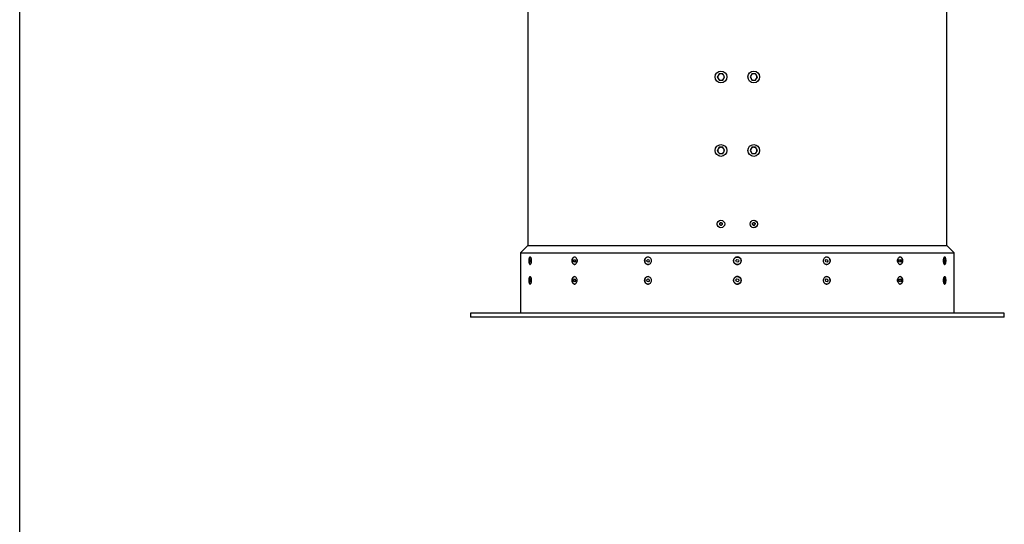
# Model space of a CAD drawing. Units: millimetres. Extents: x 8 to 201, y 4 to 288.
# Drawn here: x 21 to 88, y 84 to 119 of the extents above; entities that cross this region are included whole.
import ezdxf

# ---------------------------------------------------------------- set-up
doc = ezdxf.new("R2010")
doc.units = ezdxf.units.MM

msp = doc.modelspace()

# ---------------------------------------------------------------- linework, layer by layer
at = {"color": 7, "linetype": 'Continuous', "lineweight": 25}
for p, q in [((21, 4), (21, 288)), ((55.59357, 150.28384), (55.59357, 103.33907)), ((84.09357, 103.33907), (84.09357, 150.28384)), ((68.47672, 114.81145), (68.53926, 114.70312)), ((68.60181, 115.02812), (68.53926, 114.91979)), ((68.85199, 114.59479), (68.91454, 114.70312)), ((68.97709, 114.81145), (68.91454, 114.91979)), ((70.71005, 114.81145), (70.7726, 114.70312)), ((70.83514, 115.02812), (70.7726, 114.91979)), ((71.08533, 114.59479), (71.14787, 114.70312)), ((71.21042, 114.81145), (71.14787, 114.91979)), ((68.60181, 110.02812), (68.53926, 109.91979)), ((68.97709, 109.81145), (68.91454, 109.91979)), ((70.83514, 110.02812), (70.7726, 109.91979)), ((71.21042, 109.81145), (71.14787, 109.91979)), ((68.47672, 109.81145), (68.53926, 109.70312)), ((68.85199, 109.59479), (68.91454, 109.70312)), ((70.71005, 109.81145), (70.7726, 109.70312)), ((71.08533, 109.59479), (71.14787, 109.70312)), ((68.64159, 104.85679), (68.72351, 104.90801)), ((68.64498, 104.76024), (68.64159, 104.85679)), ((68.73029, 104.7149), (68.64498, 104.76024)), ((68.72351, 104.90801), (68.80882, 104.86267)), ((68.81221, 104.76612), (68.73029, 104.7149)), ((68.80882, 104.86267), (68.81221, 104.76612)), ((70.87492, 104.76612), (70.87831, 104.86267)), ((70.95684, 104.7149), (70.87492, 104.76612)), ((70.87831, 104.86267), (70.96362, 104.90801)), ((71.04215, 104.76024), (70.95684, 104.7149)), ((70.96362, 104.90801), (71.04555, 104.85679)), ((71.04555, 104.85679), (71.04215, 104.76024)), ((55.59357, 103.33907), (55.09357, 102.83907)), ((55.59357, 103.33907), (84.09357, 103.33907)), ((84.59357, 102.83907), (84.09357, 103.33907)), ((55.09357, 102.83907), (55.09357, 98.74479)), ((55.09357, 102.83907), (84.59357, 102.83907)), ((84.59357, 98.74479), (84.59357, 102.83907)), ((55.71069, 102.33515), (55.73038, 102.40441)), ((55.71838, 102.24219), (55.71069, 102.33515)), ((55.76153, 102.33515), (55.71069, 102.33515)), ((55.74576, 102.2185), (55.71838, 102.24219)), ((55.7525, 102.24219), (55.71838, 102.24219)), ((55.73038, 102.40441), (55.75776, 102.38072)), ((55.76546, 102.28776), (55.74576, 102.2185)), ((55.75776, 102.38072), (55.76546, 102.28776)), ((58.70623, 102.33515), (58.75071, 102.40441)), ((58.72361, 102.24219), (58.70623, 102.33515)), ((58.75652, 102.33515), (58.70623, 102.33515)), ((58.78546, 102.2185), (58.72361, 102.24219)), ((58.77378, 102.24219), (58.72361, 102.24219)), ((58.75071, 102.40441), (58.81257, 102.38072)), ((58.82994, 102.28776), (58.78546, 102.2185)), ((58.81257, 102.38072), (58.82994, 102.28776)), ((63.68057, 102.33515), (63.74194, 102.40441)), ((63.70454, 102.24219), (63.68057, 102.33515)), ((63.70817, 102.33515), (63.68057, 102.33515)), ((63.78988, 102.2185), (63.70454, 102.24219)), ((63.73208, 102.24219), (63.70454, 102.24219)), ((63.74194, 102.40441), (63.82728, 102.38072)), ((63.85125, 102.28776), (63.78988, 102.2185)), ((63.82728, 102.38072), (63.85125, 102.28776)), ((69.74991, 102.33515), (69.81726, 102.40441)), ((69.77622, 102.24219), (69.74991, 102.33515)), ((69.86987, 102.2185), (69.77622, 102.24219)), ((69.81726, 102.40441), (69.91092, 102.38072)), ((69.93723, 102.28776), (69.86987, 102.2185)), ((69.91092, 102.38072), (69.93723, 102.28776)), ((75.83589, 102.33515), (75.89726, 102.40441)), ((75.85986, 102.24219), (75.83589, 102.33515)), ((75.94519, 102.2185), (75.85986, 102.24219)), ((75.89726, 102.40441), (75.98259, 102.38072)), ((76.00656, 102.28776), (75.94519, 102.2185)), ((75.95506, 102.38072), (75.98259, 102.38072)), ((75.97897, 102.28776), (76.00656, 102.28776)), ((75.98259, 102.38072), (76.00656, 102.28776)), ((80.85719, 102.33515), (80.90168, 102.40441)), ((80.87457, 102.24219), (80.85719, 102.33515)), ((80.93642, 102.2185), (80.87457, 102.24219)), ((80.90168, 102.40441), (80.96353, 102.38072)), ((80.91336, 102.38072), (80.96353, 102.38072)), ((80.93062, 102.28776), (80.9809, 102.28776)), ((80.9809, 102.28776), (80.93642, 102.2185)), ((80.96353, 102.38072), (80.9809, 102.28776)), ((83.92168, 102.33515), (83.94137, 102.40441)), ((83.92937, 102.24219), (83.92168, 102.33515)), ((83.9256, 102.28776), (83.97645, 102.28776)), ((83.95675, 102.2185), (83.92937, 102.24219)), ((83.93463, 102.38072), (83.96876, 102.38072)), ((83.94137, 102.40441), (83.96876, 102.38072)), ((83.97645, 102.28776), (83.95675, 102.2185)), ((83.96876, 102.38072), (83.97645, 102.28776)), ((55.71069, 101.00182), (55.73038, 101.07108)), ((55.71838, 100.90886), (55.71069, 101.00182)), ((55.76153, 101.00182), (55.71069, 101.00182)), ((55.74576, 100.88516), (55.71838, 100.90886)), ((55.7525, 100.90886), (55.71838, 100.90886)), ((55.73038, 101.07108), (55.75776, 101.04738)), ((55.76546, 100.95442), (55.74576, 100.88516)), ((55.75776, 101.04738), (55.76546, 100.95442)), ((58.70623, 101.00182), (58.75071, 101.07108)), ((58.72361, 100.90886), (58.70623, 101.00182)), ((58.75652, 101.00182), (58.70623, 101.00182)), ((58.78546, 100.88516), (58.72361, 100.90886)), ((58.77378, 100.90886), (58.72361, 100.90886)), ((58.75071, 101.07108), (58.81257, 101.04738)), ((58.82994, 100.95442), (58.78546, 100.88516)), ((58.81257, 101.04738), (58.82994, 100.95442)), ((63.68057, 101.00182), (63.74194, 101.07108)), ((63.70454, 100.90886), (63.68057, 101.00182)), ((63.70817, 101.00182), (63.68057, 101.00182)), ((63.78988, 100.88516), (63.70454, 100.90886)), ((63.73208, 100.90886), (63.70454, 100.90886)), ((63.74194, 101.07108), (63.82728, 101.04738)), ((63.85125, 100.95442), (63.78988, 100.88516)), ((63.82728, 101.04738), (63.85125, 100.95442)), ((69.74991, 101.00182), (69.81726, 101.07108)), ((69.77622, 100.90886), (69.74991, 101.00182)), ((69.86987, 100.88516), (69.77622, 100.90886)), ((69.81726, 101.07108), (69.91092, 101.04738)), ((69.93723, 100.95442), (69.86987, 100.88516)), ((69.91092, 101.04738), (69.93723, 100.95442)), ((75.83589, 101.00182), (75.89726, 101.07108)), ((75.85986, 100.90886), (75.83589, 101.00182)), ((75.94519, 100.88516), (75.85986, 100.90886)), ((75.89726, 101.07108), (75.98259, 101.04738)), ((76.00656, 100.95442), (75.94519, 100.88516)), ((75.95506, 101.04738), (75.98259, 101.04738)), ((75.97897, 100.95442), (76.00656, 100.95442)), ((75.98259, 101.04738), (76.00656, 100.95442)), ((80.85719, 101.00182), (80.90168, 101.07108)), ((80.87457, 100.90886), (80.85719, 101.00182)), ((80.93642, 100.88516), (80.87457, 100.90886)), ((80.90168, 101.07108), (80.96353, 101.04738)), ((80.91336, 101.04738), (80.96353, 101.04738)), ((80.93062, 100.95442), (80.9809, 100.95442)), ((80.9809, 100.95442), (80.93642, 100.88516)), ((80.96353, 101.04738), (80.9809, 100.95442)), ((83.92168, 101.00182), (83.94137, 101.07108)), ((83.92937, 100.90886), (83.92168, 101.00182)), ((83.9256, 100.95442), (83.97645, 100.95442)), ((83.95675, 100.88516), (83.92937, 100.90886)), ((83.93463, 101.04738), (83.96876, 101.04738)), ((83.94137, 101.07108), (83.96876, 101.04738)), ((83.97645, 100.95442), (83.95675, 100.88516)), ((83.96876, 101.04738), (83.97645, 100.95442)), ((51.6769, 98.74479), (51.6769, 98.47812)), ((88.01023, 98.74479), (51.6769, 98.74479)), ((88.01023, 98.47812), (88.01023, 98.74479)), ((88.01023, 98.47812), (51.6769, 98.47812))]:
    msp.add_line(p, q, dxfattribs=at)
at = {"color": 7, "linetype": 'Continuous', "lineweight": 25, "flags": 128}
for points in [[(55.75629, 102.55769), (55.74039, 102.56533), (55.72438, 102.5611), (55.70901, 102.54519), (55.695, 102.51835), (55.683, 102.48184), (55.67358, 102.43737), (55.66717, 102.387), (55.66408, 102.3331), (55.66445, 102.27819), (55.66826, 102.22484), (55.67534, 102.17553), (55.68535, 102.13258), (55.69782, 102.098), (55.71218, 102.0734), (55.72775, 102.05992), (55.7438, 102.05821), (55.75958, 102.06834), (55.77436, 102.08984), (55.78744, 102.1217), (55.79821, 102.16243), (55.80617, 102.21013), (55.81095, 102.26257), (55.81232, 102.3173), (55.81021, 102.37175), (55.80474, 102.42338), (55.79614, 102.46978), (55.78484, 102.50877), (55.77134, 102.53854), (55.75629, 102.55769)], [(58.80924, 102.55769), (58.77331, 102.56533), (58.73715, 102.5611), (58.70243, 102.54519), (58.67078, 102.51835), (58.64368, 102.48184), (58.6224, 102.43737), (58.60793, 102.387), (58.60095, 102.3331), (58.60178, 102.27819), (58.61039, 102.22484), (58.62638, 102.17553), (58.64899, 102.13258), (58.67717, 102.098), (58.7096, 102.0734), (58.74476, 102.05992), (58.78102, 102.05821), (58.81667, 102.06834), (58.85005, 102.08984), (58.8796, 102.1217), (58.90393, 102.16243), (58.92191, 102.21013), (58.9327, 102.26257), (58.93579, 102.3173), (58.93104, 102.37175), (58.91867, 102.42338), (58.89926, 102.46978), (58.87372, 102.50877), (58.84323, 102.53854), (58.80924, 102.55769)], [(63.82268, 102.55769), (63.77312, 102.56533), (63.72323, 102.5611), (63.67533, 102.54519), (63.63166, 102.51835), (63.59427, 102.48184), (63.56491, 102.43737), (63.54495, 102.387), (63.53532, 102.3331), (63.53647, 102.27819), (63.54835, 102.22484), (63.5704, 102.17553), (63.6016, 102.13258), (63.64047, 102.098), (63.68522, 102.0734), (63.73373, 102.05992), (63.78375, 102.05821), (63.83294, 102.06834), (63.87899, 102.08984), (63.91976, 102.1217), (63.95333, 102.16243), (63.97814, 102.21013), (63.99302, 102.26257), (63.99729, 102.3173), (63.99073, 102.37175), (63.97367, 102.42338), (63.94689, 102.46978), (63.91164, 102.50877), (63.86959, 102.53854), (63.82268, 102.55769)], [(75.978, 102.55769), (75.92844, 102.56533), (75.87854, 102.5611), (75.83064, 102.54519), (75.78697, 102.51835), (75.74959, 102.48184), (75.72023, 102.43737), (75.70026, 102.387), (75.69063, 102.3331), (75.69178, 102.27819), (75.70366, 102.22484), (75.72571, 102.17553), (75.75691, 102.13258), (75.79579, 102.098), (75.84053, 102.0734), (75.88905, 102.05992), (75.93907, 102.05821), (75.98825, 102.06834), (76.03431, 102.08984), (76.07507, 102.1217), (76.10864, 102.16243), (76.13345, 102.21013), (76.14833, 102.26257), (76.1526, 102.3173), (76.14605, 102.37175), (76.12898, 102.42338), (76.1022, 102.46978), (76.06696, 102.50877), (76.0249, 102.53854), (75.978, 102.55769)], [(80.9602, 102.55769), (80.92428, 102.56533), (80.88811, 102.5611), (80.85339, 102.54519), (80.82174, 102.51835), (80.79464, 102.48184), (80.77336, 102.43737), (80.75889, 102.387), (80.75191, 102.3331), (80.75274, 102.27819), (80.76135, 102.22484), (80.77734, 102.17553), (80.79995, 102.13258), (80.82813, 102.098), (80.86056, 102.0734), (80.89572, 102.05992), (80.93198, 102.05821), (80.96763, 102.06834), (81.00101, 102.08984), (81.03056, 102.1217), (81.05489, 102.16243), (81.07288, 102.21013), (81.08366, 102.26257), (81.08676, 102.3173), (81.08201, 102.37175), (81.06964, 102.42338), (81.05022, 102.46978), (81.02468, 102.50877), (80.9942, 102.53854), (80.9602, 102.55769)], [(83.96728, 102.55769), (83.95138, 102.56533), (83.93537, 102.5611), (83.92, 102.54519), (83.90599, 102.51835), (83.89399, 102.48184), (83.88457, 102.43737), (83.87816, 102.387), (83.87507, 102.3331), (83.87544, 102.27819), (83.87925, 102.22484), (83.88633, 102.17553), (83.89634, 102.13258), (83.90881, 102.098), (83.92317, 102.0734), (83.93874, 102.05992), (83.95479, 102.05821), (83.97057, 102.06834), (83.98535, 102.08984), (83.99843, 102.1217), (84.0092, 102.16243), (84.01716, 102.21013), (84.02194, 102.26257), (84.02331, 102.3173), (84.0212, 102.37175), (84.01573, 102.42338), (84.00713, 102.46978), (83.99583, 102.50877), (83.98233, 102.53854), (83.96728, 102.55769)], [(55.75629, 101.22436), (55.74039, 101.232), (55.72438, 101.22776), (55.70901, 101.21186), (55.695, 101.18502), (55.683, 101.14851), (55.67358, 101.10403), (55.66717, 101.05367), (55.66408, 100.99977), (55.66445, 100.94486), (55.66826, 100.8915), (55.67534, 100.8422), (55.68535, 100.79925), (55.69782, 100.76467), (55.71218, 100.74006), (55.72775, 100.72659), (55.7438, 100.72488), (55.75958, 100.73501), (55.77436, 100.75651), (55.78744, 100.78837), (55.79821, 100.8291), (55.80617, 100.8768), (55.81095, 100.92924), (55.81232, 100.98396), (55.81021, 101.03841), (55.80474, 101.09005), (55.79614, 101.13645), (55.78484, 101.17544), (55.77134, 101.20521), (55.75629, 101.22436)], [(58.80924, 101.22436), (58.77331, 101.232), (58.73715, 101.22776), (58.70243, 101.21186), (58.67078, 101.18502), (58.64368, 101.14851), (58.6224, 101.10403), (58.60793, 101.05367), (58.60095, 100.99977), (58.60178, 100.94486), (58.61039, 100.8915), (58.62638, 100.8422), (58.64899, 100.79925), (58.67717, 100.76467), (58.7096, 100.74006), (58.74476, 100.72659), (58.78102, 100.72488), (58.81667, 100.73501), (58.85005, 100.75651), (58.8796, 100.78837), (58.90393, 100.8291), (58.92191, 100.8768), (58.9327, 100.92924), (58.93579, 100.98396), (58.93104, 101.03841), (58.91867, 101.09005), (58.89926, 101.13645), (58.87372, 101.17544), (58.84323, 101.20521), (58.80924, 101.22436)], [(63.82268, 101.22436), (63.77312, 101.232), (63.72323, 101.22776), (63.67533, 101.21186), (63.63166, 101.18502), (63.59427, 101.14851), (63.56491, 101.10403), (63.54495, 101.05367), (63.53532, 100.99977), (63.53647, 100.94486), (63.54835, 100.8915), (63.5704, 100.8422), (63.6016, 100.79925), (63.64047, 100.76467), (63.68522, 100.74006), (63.73373, 100.72659), (63.78375, 100.72488), (63.83294, 100.73501), (63.87899, 100.75651), (63.91976, 100.78837), (63.95333, 100.8291), (63.97814, 100.8768), (63.99302, 100.92924), (63.99729, 100.98396), (63.99073, 101.03841), (63.97367, 101.09005), (63.94689, 101.13645), (63.91164, 101.17544), (63.86959, 101.20521), (63.82268, 101.22436)], [(75.978, 101.22436), (75.92844, 101.232), (75.87854, 101.22776), (75.83064, 101.21186), (75.78697, 101.18502), (75.74959, 101.14851), (75.72023, 101.10403), (75.70026, 101.05367), (75.69063, 100.99977), (75.69178, 100.94486), (75.70366, 100.8915), (75.72571, 100.8422), (75.75691, 100.79925), (75.79579, 100.76467), (75.84053, 100.74006), (75.88905, 100.72659), (75.93907, 100.72488), (75.98825, 100.73501), (76.03431, 100.75651), (76.07507, 100.78837), (76.10864, 100.8291), (76.13345, 100.8768), (76.14833, 100.92924), (76.1526, 100.98396), (76.14605, 101.03841), (76.12898, 101.09005), (76.1022, 101.13645), (76.06696, 101.17544), (76.0249, 101.20521), (75.978, 101.22436)], [(80.9602, 101.22436), (80.92428, 101.232), (80.88811, 101.22776), (80.85339, 101.21186), (80.82174, 101.18502), (80.79464, 101.14851), (80.77336, 101.10403), (80.75889, 101.05367), (80.75191, 100.99977), (80.75274, 100.94486), (80.76135, 100.8915), (80.77734, 100.8422), (80.79995, 100.79925), (80.82813, 100.76467), (80.86056, 100.74006), (80.89572, 100.72659), (80.93198, 100.72488), (80.96763, 100.73501), (81.00101, 100.75651), (81.03056, 100.78837), (81.05489, 100.8291), (81.07288, 100.8768), (81.08366, 100.92924), (81.08676, 100.98396), (81.08201, 101.03841), (81.06964, 101.09005), (81.05022, 101.13645), (81.02468, 101.17544), (80.9942, 101.20521), (80.9602, 101.22436)], [(83.96728, 101.22436), (83.95138, 101.232), (83.93537, 101.22776), (83.92, 101.21186), (83.90599, 101.18502), (83.89399, 101.14851), (83.88457, 101.10403), (83.87816, 101.05367), (83.87507, 100.99977), (83.87544, 100.94486), (83.87925, 100.8915), (83.88633, 100.8422), (83.89634, 100.79925), (83.90881, 100.76467), (83.92317, 100.74006), (83.93874, 100.72659), (83.95479, 100.72488), (83.97057, 100.73501), (83.98535, 100.75651), (83.99843, 100.78837), (84.0092, 100.8291), (84.01716, 100.8768), (84.02194, 100.92924), (84.02331, 100.98396), (84.0212, 101.03841), (84.01573, 101.09005), (84.00713, 101.13645), (83.99583, 101.17544), (83.98233, 101.20521), (83.96728, 101.22436)]]:
    msp.add_lwpolyline(points, dxfattribs=at)
at = {"color": 7, "linetype": 'Continuous', "lineweight": 25}
for centre, radius in [((68.7269, 114.81145), 0.4), ((70.96023, 114.81145), 0.4), ((68.7269, 109.81145), 0.4), ((70.96023, 109.81145), 0.4), ((68.7269, 104.81145), 0.254), ((70.96023, 104.81145), 0.254), ((69.84357, 102.31145), 0.254), ((69.84357, 100.97812), 0.254)]:
    msp.add_circle(centre, radius, dxfattribs=at)
for centre, radius, start, end in [((68.7269, 114.81145), 0.21667, 150, 210), ((68.7269, 114.81145), 0.21667, 90, 150), ((68.7269, 114.81145), 0.21667, 210, 270), ((68.7269, 114.81145), 0.21667, 30, 90), ((68.7269, 114.81145), 0.21667, 270, 330), ((68.7269, 114.81145), 0.21667, 330, 30), ((70.96023, 114.81145), 0.21667, 150, 210), ((70.96023, 114.81145), 0.21667, 90, 150), ((70.96023, 114.81145), 0.21667, 210, 270), ((70.96023, 114.81145), 0.21667, 30, 90), ((70.96023, 114.81145), 0.21667, 270, 330), ((70.96023, 114.81145), 0.21667, 330, 30), ((68.7269, 109.81145), 0.21667, 150, 210), ((68.7269, 109.81145), 0.21667, 90, 150), ((68.7269, 109.81145), 0.21667, 30, 90), ((68.7269, 109.81145), 0.21667, 330, 30), ((70.96023, 109.81145), 0.21667, 150, 210), ((70.96023, 109.81145), 0.21667, 90, 150), ((70.96023, 109.81145), 0.21667, 30, 90), ((70.96023, 109.81145), 0.21667, 330, 30), ((68.7269, 109.81145), 0.21667, 210, 270), ((68.7269, 109.81145), 0.21667, 270, 330), ((70.96023, 109.81145), 0.21667, 210, 270), ((70.96023, 109.81145), 0.21667, 270, 330), ((68.7269, 104.81145), 0.08367, 122.0109833, 182.0109833), ((68.7269, 104.81145), 0.08367, 182.0109833, 242.0109833), ((68.7269, 104.81145), 0.08367, 62.0109833, 122.0109833), ((68.7269, 104.81145), 0.08367, 242.0109833, 302.0109833), ((68.7269, 104.81145), 0.08367, 2.0109833, 62.0109833), ((68.7269, 104.81145), 0.08367, 302.0109833, 2.0109833), ((70.96023, 104.81145), 0.08367, 177.9890167, 237.9890167), ((70.96023, 104.81145), 0.08367, 117.9890167, 177.9890167), ((70.96023, 104.81145), 0.08367, 237.9890167, 297.9890167), ((70.96023, 104.81145), 0.08367, 57.9890167, 117.9890167), ((70.96023, 104.81145), 0.08367, 297.9890167, 357.9890167), ((70.96023, 104.81145), 0.08367, 357.9890167, 57.9890167)]:
    msp.add_arc(centre, radius, start, end, dxfattribs=at)
for points, knots in [([(68.53926, 114.91979), (68.53778, 114.91722), (68.51666, 114.88064), (68.49596, 114.84479), (68.47672, 114.81145)], [0, 0, 0, 0, 0.07021477, 1, 1, 1, 1]), ([(68.53926, 114.70312), (68.54075, 114.70055), (68.56187, 114.66397), (68.58256, 114.62812), (68.60181, 114.59479)], [0, 0, 0, 0, 0.07021477, 1, 1, 1, 1]), ([(68.7269, 115.02812), (68.71666, 115.02812), (68.67433, 115.02812), (68.63308, 115.02812), (68.60181, 115.02812)], [0, 0, 0, 0, 0.24185142, 1, 1, 1, 1]), ([(68.60181, 114.59479), (68.63308, 114.59479), (68.67433, 114.59479), (68.71666, 114.59479), (68.7269, 114.59479)], [0, 0, 0, 0, 0.75814858, 1, 1, 1, 1]), ([(68.85199, 115.02812), (68.84288, 115.02812), (68.80214, 115.02812), (68.75978, 115.02812), (68.7269, 115.02812)], [0, 0, 0, 0, 0.22371328, 1, 1, 1, 1]), ([(68.7269, 114.59479), (68.75978, 114.59479), (68.80214, 114.59479), (68.84288, 114.59479), (68.85199, 114.59479)], [0, 0, 0, 0, 0.77628672, 1, 1, 1, 1]), ([(68.91454, 114.91979), (68.91306, 114.92236), (68.89194, 114.95894), (68.87124, 114.99479), (68.85199, 115.02812)], [0, 0, 0, 0, 0.070214766, 1, 1, 1, 1]), ([(68.91454, 114.70312), (68.91602, 114.70569), (68.93714, 114.74227), (68.95784, 114.77812), (68.97709, 114.81145)], [0, 0, 0, 0, 0.07021477, 1, 1, 1, 1]), ([(70.7726, 114.91979), (70.77111, 114.91722), (70.74999, 114.88064), (70.72929, 114.84479), (70.71005, 114.81145)], [0, 0, 0, 0, 0.07021477, 1, 1, 1, 1]), ([(70.7726, 114.70312), (70.77408, 114.70055), (70.7952, 114.66397), (70.8159, 114.62812), (70.83514, 114.59479)], [0, 0, 0, 0, 0.070214766, 1, 1, 1, 1]), ([(70.96023, 115.02812), (70.92736, 115.02812), (70.885, 115.02812), (70.84426, 115.02812), (70.83514, 115.02812)], [0, 0, 0, 0, 0.77628672, 1, 1, 1, 1]), ([(70.83514, 114.59479), (70.84426, 114.59479), (70.885, 114.59479), (70.92736, 114.59479), (70.96023, 114.59479)], [0, 0, 0, 0, 0.22371328, 1, 1, 1, 1]), ([(71.08533, 115.02812), (71.05405, 115.02812), (71.0128, 115.02812), (70.97047, 115.02812), (70.96023, 115.02812)], [0, 0, 0, 0, 0.75814858, 1, 1, 1, 1]), ([(70.96023, 114.59479), (70.97047, 114.59479), (71.0128, 114.59479), (71.05405, 114.59479), (71.08533, 114.59479)], [0, 0, 0, 0, 0.24185142, 1, 1, 1, 1]), ([(71.14787, 114.91979), (71.14639, 114.92236), (71.12527, 114.95894), (71.10457, 114.99479), (71.08533, 115.02812)], [0, 0, 0, 0, 0.07021477, 1, 1, 1, 1]), ([(71.14787, 114.70312), (71.14936, 114.70569), (71.17048, 114.74227), (71.19118, 114.77812), (71.21042, 114.81145)], [0, 0, 0, 0, 0.07021477, 1, 1, 1, 1]), ([(68.53926, 109.91979), (68.53778, 109.91722), (68.51666, 109.88064), (68.49596, 109.84479), (68.47672, 109.81145)], [0, 0, 0, 0, 0.07021477, 1, 1, 1, 1]), ([(68.7269, 110.02812), (68.71666, 110.02812), (68.67433, 110.02812), (68.63308, 110.02812), (68.60181, 110.02812)], [0, 0, 0, 0, 0.24185142, 1, 1, 1, 1]), ([(68.85199, 110.02812), (68.84288, 110.02812), (68.80214, 110.02812), (68.75978, 110.02812), (68.7269, 110.02812)], [0, 0, 0, 0, 0.22371328, 1, 1, 1, 1]), ([(68.91454, 109.91979), (68.91306, 109.92236), (68.89194, 109.95894), (68.87124, 109.99479), (68.85199, 110.02812)], [0, 0, 0, 0, 0.070214766, 1, 1, 1, 1]), ([(70.7726, 109.91979), (70.77111, 109.91722), (70.74999, 109.88064), (70.72929, 109.84479), (70.71005, 109.81145)], [0, 0, 0, 0, 0.07021477, 1, 1, 1, 1]), ([(70.96023, 110.02812), (70.92736, 110.02812), (70.885, 110.02812), (70.84426, 110.02812), (70.83514, 110.02812)], [0, 0, 0, 0, 0.77628672, 1, 1, 1, 1]), ([(71.08533, 110.02812), (71.05405, 110.02812), (71.0128, 110.02812), (70.97047, 110.02812), (70.96023, 110.02812)], [0, 0, 0, 0, 0.75814858, 1, 1, 1, 1]), ([(71.14787, 109.91979), (71.14639, 109.92236), (71.12527, 109.95894), (71.10457, 109.99479), (71.08533, 110.02812)], [0, 0, 0, 0, 0.07021477, 1, 1, 1, 1]), ([(68.53926, 109.70312), (68.54075, 109.70055), (68.56187, 109.66397), (68.58256, 109.62812), (68.60181, 109.59479)], [0, 0, 0, 0, 0.07021477, 1, 1, 1, 1]), ([(68.60181, 109.59479), (68.63308, 109.59479), (68.67433, 109.59479), (68.71666, 109.59479), (68.7269, 109.59479)], [0, 0, 0, 0, 0.75814858, 1, 1, 1, 1]), ([(68.7269, 109.59479), (68.75978, 109.59479), (68.80214, 109.59479), (68.84288, 109.59479), (68.85199, 109.59479)], [0, 0, 0, 0, 0.77628672, 1, 1, 1, 1]), ([(68.91454, 109.70312), (68.91602, 109.70569), (68.93714, 109.74227), (68.95784, 109.77812), (68.97709, 109.81145)], [0, 0, 0, 0, 0.07021477, 1, 1, 1, 1]), ([(70.7726, 109.70312), (70.77408, 109.70055), (70.7952, 109.66397), (70.8159, 109.62812), (70.83514, 109.59479)], [0, 0, 0, 0, 0.070214766, 1, 1, 1, 1]), ([(70.83514, 109.59479), (70.84426, 109.59479), (70.885, 109.59479), (70.92736, 109.59479), (70.96023, 109.59479)], [0, 0, 0, 0, 0.22371328, 1, 1, 1, 1]), ([(70.96023, 109.59479), (70.97047, 109.59479), (71.0128, 109.59479), (71.05405, 109.59479), (71.08533, 109.59479)], [0, 0, 0, 0, 0.24185142, 1, 1, 1, 1]), ([(71.14787, 109.70312), (71.14936, 109.70569), (71.17048, 109.74227), (71.19118, 109.77812), (71.21042, 109.81145)], [0, 0, 0, 0, 0.07021477, 1, 1, 1, 1]), ([(68.47209, 104.81145), (68.47378, 104.84531), (68.4759, 104.88766), (68.50003, 104.92077), (68.50487, 104.92741)], [0, 0, 0, 0, 0.79934674, 1, 1, 1, 1]), ([(68.49336, 104.71263), (68.49265, 104.71368), (68.47359, 104.7416), (68.47283, 104.7772), (68.47209, 104.81145)], [0, 0, 0, 0, 0.03770946, 1, 1, 1, 1]), ([(70.96183, 105.06043), (70.96273, 105.06061), (70.99552, 105.06727), (71.06301, 105.04527), (71.14591, 104.9935), (71.20194, 104.90952), (71.22159, 104.81146), (71.20195, 104.71341), (71.14592, 104.62939), (71.06305, 104.57777), (70.99629, 104.55564), (70.96421, 104.56202), (70.96403, 104.56205)], [0, 0, 0, 0, 0.00352573, 0.12813369, 0.252718, 0.37714673, 0.50142964, 0.62570404, 0.75011775, 0.87468687, 0.99929525, 1, 1, 1, 1]), ([(55.66428, 102.31145), (55.66536, 102.34532), (55.66751, 102.41304), (55.68421, 102.49983), (55.70838, 102.55484), (55.73067, 102.57696), (55.74287, 102.56736), (55.74528, 102.56545)], [0, 0, 0, 0, 0.235230402, 0.470507232, 0.706035061, 0.941808253, 1, 1, 1, 1]), ([(55.76208, 102.55423), (55.76387, 102.5532), (55.77553, 102.54649), (55.79412, 102.49725), (55.81207, 102.41375), (55.81832, 102.31145), (55.81207, 102.20916), (55.79412, 102.12565), (55.77553, 102.07642), (55.76387, 102.06971), (55.76208, 102.06868)], [0, 0, 0, 0, 0.02860648, 0.18593145, 0.34305259, 0.50000047, 0.65694898, 0.81406921, 0.97139526, 1, 1, 1, 1]), ([(58.59818, 102.31145), (58.6007, 102.34532), (58.60576, 102.41304), (58.64484, 102.49983), (58.70062, 102.55484), (58.75153, 102.57696), (58.77885, 102.56736), (58.78426, 102.56545)], [0, 0, 0, 0, 0.2352304, 0.47050723, 0.70603506, 0.94180825, 1, 1, 1, 1]), ([(63.53007, 102.31145), (63.5336, 102.3453), (63.54066, 102.41301), (63.59518, 102.49998), (63.67262, 102.55431), (63.7389, 102.57684), (63.77239, 102.56894), (63.77568, 102.56816)], [0, 0, 0, 0, 0.24312659, 0.48630116, 0.72973516, 0.97342276, 1, 1, 1, 1]), ([(69.5837, 102.31145), (69.58761, 102.34536), (69.59544, 102.41317), (69.65559, 102.49931), (69.7414, 102.55681), (69.84348, 102.57702), (69.9454, 102.5569), (70.03197, 102.4994), (70.08987, 102.41321), (70.11022, 102.31145), (70.08987, 102.2097), (70.03197, 102.1235), (69.9454, 102.06601), (69.84347, 102.04589), (69.7414, 102.0661), (69.65558, 102.1236), (69.59544, 102.20974), (69.58761, 102.27755), (69.5837, 102.31145)], [0, 0, 0, 0, 0.06242044, 0.1248532, 0.18735256, 0.24991704, 0.31250663, 0.37508156, 0.43757542, 0.50000036, 0.56242556, 0.62491905, 0.68749441, 0.75008423, 0.81264894, 0.87514829, 0.93758048, 1, 1, 1, 1]), ([(75.82147, 102.54406), (75.82442, 102.54629), (75.85285, 102.56779), (75.92231, 102.57487), (76.01361, 102.55748), (76.0925, 102.49925), (76.14478, 102.41325), (76.16321, 102.31145), (76.14478, 102.20966), (76.0925, 102.12366), (76.01361, 102.06543), (75.92231, 102.04805), (75.8529, 102.0551), (75.82451, 102.07655), (75.8216, 102.07876)], [0, 0, 0, 0, 0.01135527, 0.10915573, 0.20699546, 0.30481226, 0.40250233, 0.50008467, 0.59766741, 0.69535692, 0.79317439, 0.89101447, 0.9888153, 1, 1, 1, 1]), ([(80.90278, 102.56545), (80.90816, 102.56735), (80.93546, 102.57698), (80.9863, 102.55493), (81.04257, 102.49993), (81.0802, 102.41308), (81.09334, 102.31145), (81.0802, 102.20983), (81.04257, 102.12298), (80.9863, 102.06798), (80.93546, 102.04593), (80.90816, 102.05556), (80.90278, 102.05745)], [0, 0, 0, 0, 0.02894367, 0.14683731, 0.26470332, 0.38241663, 0.50000013, 0.61758411, 0.73529673, 0.85316356, 0.97105762, 1, 1, 1, 1]), ([(83.87089, 102.31145), (83.8721, 102.34554), (83.8745, 102.41371), (83.89315, 102.49717), (83.91157, 102.54641), (83.92324, 102.55315), (83.92505, 102.5542)], [0, 0, 0, 0, 0.31389794, 0.62785784, 0.94215267, 1, 1, 1, 1]), ([(83.94181, 102.56545), (83.94421, 102.56735), (83.9564, 102.57698), (83.97866, 102.55493), (84.00304, 102.49993), (84.01913, 102.41308), (84.02471, 102.31145), (84.01913, 102.20983), (84.00304, 102.12298), (83.97866, 102.06798), (83.9564, 102.04593), (83.94421, 102.05556), (83.94181, 102.05745)], [0, 0, 0, 0, 0.02894367, 0.14683731, 0.26470332, 0.38241663, 0.50000013, 0.61758411, 0.73529673, 0.85316356, 0.97105762, 1, 1, 1, 1]), ([(55.74528, 102.05745), (55.74287, 102.05555), (55.73067, 102.04595), (55.70838, 102.06807), (55.68421, 102.12308), (55.66751, 102.20987), (55.66536, 102.27759), (55.66428, 102.31145)], [0, 0, 0, 0, 0.058194043, 0.293968765, 0.529497138, 0.764772433, 1, 1, 1, 1]), ([(58.78426, 102.05745), (58.77885, 102.05555), (58.75153, 102.04595), (58.70062, 102.06807), (58.64484, 102.12308), (58.60576, 102.20987), (58.6007, 102.27759), (58.59818, 102.31145)], [0, 0, 0, 0, 0.05819404, 0.29396877, 0.52949714, 0.76477243, 1, 1, 1, 1]), ([(58.9236, 102.42056), (58.92515, 102.41726), (58.93971, 102.38626), (58.94298, 102.31145), (58.93971, 102.23665), (58.92515, 102.20565), (58.9236, 102.20236)], [0, 0, 0, 0, 0.0532005, 0.50002578, 0.94685286, 1, 1, 1, 1]), ([(63.86398, 102.07767), (63.86151, 102.07582), (63.83351, 102.05479), (63.76459, 102.04812), (63.67324, 102.06551), (63.59501, 102.12376), (63.5407, 102.2097), (63.53361, 102.27754), (63.53007, 102.31145)], [0, 0, 0, 0, 0.018994118, 0.215473746, 0.411874564, 0.608070171, 0.804054964, 1, 1, 1, 1]), ([(80.7457, 102.31145), (80.7465, 102.34676), (80.74739, 102.38623), (80.76196, 102.41721), (80.7635, 102.42049)], [0, 0, 0, 0, 0.89423577, 1, 1, 1, 1]), ([(80.7635, 102.20242), (80.76196, 102.2057), (80.74739, 102.23668), (80.7465, 102.27616), (80.7457, 102.31145)], [0, 0, 0, 0, 0.1057724, 1, 1, 1, 1]), ([(83.92505, 102.06871), (83.92324, 102.06976), (83.91157, 102.0765), (83.89315, 102.12574), (83.8745, 102.2092), (83.8721, 102.27737), (83.87089, 102.31145)], [0, 0, 0, 0, 0.05785624, 0.37215053, 0.68610711, 1, 1, 1, 1]), ([(55.66428, 100.97812), (55.66536, 101.01198), (55.66751, 101.07971), (55.68421, 101.1665), (55.70838, 101.22151), (55.73067, 101.24362), (55.74287, 101.23402), (55.74528, 101.23212)], [0, 0, 0, 0, 0.2352304, 0.47050723, 0.70603506, 0.94180825, 1, 1, 1, 1]), ([(55.76208, 101.2209), (55.76387, 101.21987), (55.77553, 101.21316), (55.79412, 101.16392), (55.81207, 101.08041), (55.81832, 100.97812), (55.81207, 100.87583), (55.79412, 100.79232), (55.77553, 100.74308), (55.76387, 100.73638), (55.76208, 100.73534)], [0, 0, 0, 0, 0.02860648, 0.18593145, 0.34305259, 0.50000047, 0.65694898, 0.81406921, 0.97139526, 1, 1, 1, 1]), ([(58.59818, 100.97812), (58.6007, 101.01198), (58.60576, 101.07971), (58.64484, 101.1665), (58.70062, 101.22151), (58.75153, 101.24362), (58.77885, 101.23402), (58.78426, 101.23212)], [0, 0, 0, 0, 0.235230402, 0.470507232, 0.706035061, 0.941808253, 1, 1, 1, 1]), ([(63.53007, 100.97812), (63.5336, 101.01197), (63.54066, 101.07967), (63.59518, 101.16664), (63.67262, 101.22098), (63.7389, 101.24351), (63.77239, 101.2356), (63.77568, 101.23483)], [0, 0, 0, 0, 0.24312659, 0.48630116, 0.72973516, 0.97342276, 1, 1, 1, 1]), ([(69.5837, 100.97812), (69.58761, 101.01203), (69.59544, 101.07984), (69.65559, 101.16598), (69.7414, 101.22347), (69.84348, 101.24369), (69.9454, 101.22357), (70.03197, 101.16607), (70.08987, 101.07988), (70.11022, 100.97812), (70.08987, 100.87636), (70.03197, 100.79017), (69.9454, 100.73268), (69.84347, 100.71255), (69.7414, 100.73277), (69.65558, 100.79027), (69.59544, 100.8764), (69.58761, 100.94422), (69.5837, 100.97812)], [0, 0, 0, 0, 0.06242044, 0.1248532, 0.18735256, 0.24991704, 0.31250663, 0.37508156, 0.43757542, 0.50000036, 0.56242556, 0.62491905, 0.68749441, 0.75008423, 0.81264894, 0.87514829, 0.93758048, 1, 1, 1, 1]), ([(75.82147, 101.21072), (75.82442, 101.21296), (75.85285, 101.23446), (75.92231, 101.24154), (76.01361, 101.22414), (76.0925, 101.16592), (76.14478, 101.07992), (76.16321, 100.97812), (76.14478, 100.87633), (76.0925, 100.79033), (76.01361, 100.7321), (75.92231, 100.71471), (75.8529, 100.72176), (75.82451, 100.74322), (75.8216, 100.74542)], [0, 0, 0, 0, 0.011355269, 0.109155727, 0.206995458, 0.304812256, 0.402502326, 0.500084672, 0.597667413, 0.695356915, 0.793174387, 0.891014468, 0.988815304, 1, 1, 1, 1]), ([(80.90278, 101.23212), (80.90816, 101.23402), (80.93546, 101.24365), (80.9863, 101.22159), (81.04257, 101.1666), (81.0802, 101.07975), (81.09334, 100.97812), (81.0802, 100.87649), (81.04257, 100.78965), (80.9863, 100.73465), (80.93546, 100.71259), (80.90816, 100.72222), (80.90278, 100.72412)], [0, 0, 0, 0, 0.02894367, 0.14683731, 0.26470332, 0.38241663, 0.50000013, 0.61758411, 0.73529673, 0.85316356, 0.97105762, 1, 1, 1, 1]), ([(83.87089, 100.97812), (83.8721, 101.0122), (83.8745, 101.08038), (83.89315, 101.16384), (83.91157, 101.21308), (83.92324, 101.21982), (83.92505, 101.22087)], [0, 0, 0, 0, 0.31389794, 0.62785784, 0.94215267, 1, 1, 1, 1]), ([(83.94181, 101.23212), (83.94421, 101.23402), (83.9564, 101.24365), (83.97866, 101.22159), (84.00304, 101.1666), (84.01913, 101.07975), (84.02471, 100.97812), (84.01913, 100.87649), (84.00304, 100.78965), (83.97866, 100.73465), (83.9564, 100.71259), (83.94421, 100.72222), (83.94181, 100.72412)], [0, 0, 0, 0, 0.028943665, 0.146837309, 0.26470332, 0.382416628, 0.500000131, 0.617584111, 0.735296734, 0.853163557, 0.971057623, 1, 1, 1, 1]), ([(55.74528, 100.72412), (55.74287, 100.72222), (55.73067, 100.71262), (55.70838, 100.73474), (55.68421, 100.78974), (55.66751, 100.87653), (55.66536, 100.94426), (55.66428, 100.97812)], [0, 0, 0, 0, 0.05819404, 0.29396877, 0.52949714, 0.76477243, 1, 1, 1, 1]), ([(58.78426, 100.72412), (58.77885, 100.72222), (58.75153, 100.71262), (58.70062, 100.73474), (58.64484, 100.78974), (58.60576, 100.87653), (58.6007, 100.94426), (58.59818, 100.97812)], [0, 0, 0, 0, 0.058194043, 0.293968765, 0.529497138, 0.764772433, 1, 1, 1, 1]), ([(63.86398, 100.74434), (63.86151, 100.74248), (63.83351, 100.72146), (63.76459, 100.71479), (63.67324, 100.73217), (63.59501, 100.79043), (63.5407, 100.87636), (63.53361, 100.9442), (63.53007, 100.97812)], [0, 0, 0, 0, 0.01899412, 0.21547375, 0.41187456, 0.60807017, 0.80405496, 1, 1, 1, 1]), ([(80.7457, 100.97812), (80.7465, 101.01342), (80.74739, 101.0529), (80.76196, 101.08388), (80.7635, 101.08716)], [0, 0, 0, 0, 0.89423577, 1, 1, 1, 1]), ([(80.7635, 100.86909), (80.76196, 100.87236), (80.74739, 100.90335), (80.7465, 100.94282), (80.7457, 100.97812)], [0, 0, 0, 0, 0.1057724, 1, 1, 1, 1]), ([(83.92505, 100.73538), (83.92324, 100.73642), (83.91157, 100.74317), (83.89315, 100.79241), (83.8745, 100.87587), (83.8721, 100.94404), (83.87089, 100.97812)], [0, 0, 0, 0, 0.05785624, 0.37215053, 0.68610711, 1, 1, 1, 1])]:
    msp.add_open_spline(points, degree=3, knots=knots, dxfattribs=at)

doc.saveas('drawing.dxf')
